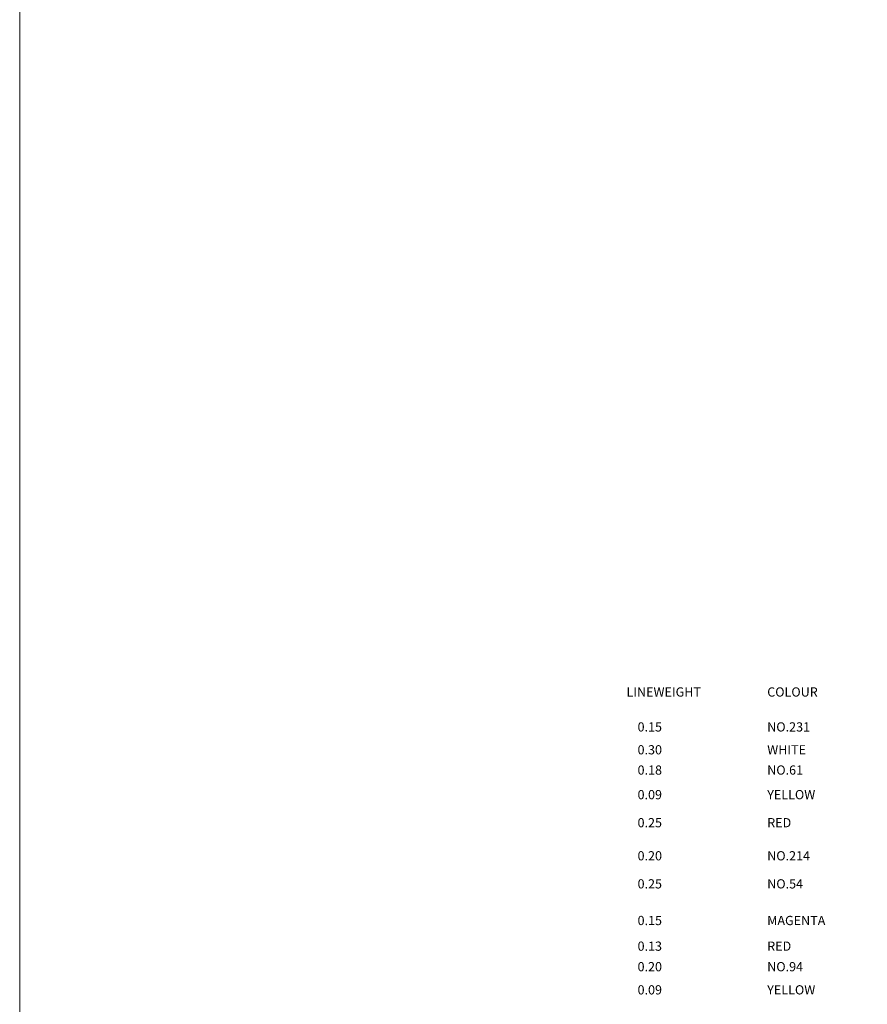
# Model space of a CAD drawing. Units: millimetres. Extents: x -59571 to 129188, y -6161 to 71895.
# Drawn here: x -9567 to -3812, y 38964 to 45649 of the extents above; entities that cross this region are included whole.
import ezdxf

# ---------------------------------------------------------------- set-up
doc = ezdxf.new("R2010")
doc.units = ezdxf.units.MM
doc.linetypes.add('CENTER', pattern=[50.8, 31.75, -6.35, 6.35, -6.35])
doc.linetypes.add('HIDDEN', pattern=[9.525, 6.35, -3.175])
doc.layers.get('0').update_dxf_attribs({"lineweight": 18})
for name, color, linetype, lineweight in [('NextGenRoof_Aluminium bracket', 231, 'Continuous', 15), ('NextGenRoof_Aluminium Extrusion', 7, 'Continuous', 30), ('NextGenRoof_Aluminium Extrusion Distant', 61, 'Continuous', 18), ('NextGenRoof_Aluminium Hidden', 2, 'HIDDEN', 9), ('NextGenRoof_Aluminium Pressing', 1, 'Continuous', 25), ('NextGenRoof_Breather Membrane', 214, 'Continuous', 20), ('NextGenRoof_Brick work Existing - By Others', 54, 'Continuous', 25), ('NextGenRoof_Centre', 6, 'CENTER', 15), ('NextGenRoof_Detail Dims', 30, 'Continuous', 13), ('NextGenRoof_EDPM', 94, 'Continuous', 20), ('NextGenRoof_Fixings', 2, 'Continuous', 9)]:
    doc.layers.add(name, color=color, linetype=linetype, lineweight=lineweight)
doc.styles.add('NextGenRoof_1_25', font='verdana.ttf', dxfattribs={"height": 62.5})

msp = doc.modelspace()

# ---------------------------------------------------------------- linework, layer by layer
at = {"color": 1}
msp.add_lwpolyline([(-9567.02236, 52334.35286), (129188.16493, 52334.35286), (129188.16493, 25674.95542), (-9567.02236, 25674.95542)], close=True, dxfattribs=at)

# ---------------------------------------------------------------- texts
at = {"char_height": 62.5, "width": 1625.3097009, "attachment_point": 1, "style": 'NextGenRoof_1_25'}
for s, insert in [('LINEWEIGHT ', (-5447.21299, 41115.54983)), ('COLOUR', (-4491.97391, 41115.54983))]:
    msp.add_mtext(s, dxfattribs=dict(at, insert=insert))
at = {"layer": 'NextGenRoof_Aluminium bracket', "char_height": 62.5, "width": 1625.3097009, "attachment_point": 1, "style": 'NextGenRoof_1_25'}
for s, insert in [('0.15', (-5372.09692, 40878.37509)), ('NO.231', (-4491.97391, 40878.37509))]:
    msp.add_mtext(s, dxfattribs=dict(at, insert=insert))
at = {"layer": 'NextGenRoof_Aluminium Extrusion', "char_height": 62.5, "width": 1625.3097009, "attachment_point": 1, "style": 'NextGenRoof_1_25'}
for s, insert in [('0.30', (-5372.09692, 40723.15619)), ('WHITE', (-4491.97391, 40723.15619))]:
    msp.add_mtext(s, dxfattribs=dict(at, insert=insert))
at = {"layer": 'NextGenRoof_Aluminium Extrusion Distant', "char_height": 62.5, "width": 1625.3097009, "attachment_point": 1, "style": 'NextGenRoof_1_25'}
for s, insert in [('0.18', (-5372.09692, 40585.48686)), ('NO.61', (-4491.97391, 40585.48686))]:
    msp.add_mtext(s, dxfattribs=dict(at, insert=insert))
at = {"layer": 'NextGenRoof_Aluminium Hidden', "char_height": 62.5, "width": 1467.9596694, "attachment_point": 1, "style": 'NextGenRoof_1_25'}
for s, insert in [('0.09', (-5372.09692, 40418.47472)), ('YELLOW', (-4491.97391, 40418.47472))]:
    msp.add_mtext(s, dxfattribs=dict(at, insert=insert))
at = {"layer": 'NextGenRoof_Aluminium Pressing', "char_height": 62.5, "width": 1292.1153748, "attachment_point": 1, "style": 'NextGenRoof_1_25'}
for s, insert in [('0.25', (-5372.09692, 40228.04572)), ('RED', (-4491.97391, 40228.04572))]:
    msp.add_mtext(s, dxfattribs=dict(at, insert=insert))
at = {"layer": 'NextGenRoof_Breather Membrane', "char_height": 62.5, "width": 1467.9596694, "attachment_point": 1, "style": 'NextGenRoof_1_25'}
for s, insert in [('0.20', (-5372.09692, 40003.32233)), ('NO.214', (-4491.97391, 40003.32233))]:
    msp.add_mtext(s, dxfattribs=dict(at, insert=insert))
at = {"layer": 'NextGenRoof_Brick work Existing - By Others', "char_height": 62.5, "width": 1467.9596694, "attachment_point": 1, "style": 'NextGenRoof_1_25'}
for s, insert in [('0.25', (-5372.09692, 39812.89333)), ('NO.54', (-4491.97391, 39812.89333))]:
    msp.add_mtext(s, dxfattribs=dict(at, insert=insert))
at = {"layer": 'NextGenRoof_Centre', "char_height": 62.5, "width": 1292.1153748, "attachment_point": 1, "style": 'NextGenRoof_1_25'}
for s, insert in [('0.15', (-5372.09692, 39564.0074)), ('MAGENTA', (-4491.97391, 39564.0074))]:
    msp.add_mtext(s, dxfattribs=dict(at, insert=insert))
at = {"layer": 'NextGenRoof_Detail Dims', "char_height": 62.5, "width": 1292.1153748, "attachment_point": 1, "style": 'NextGenRoof_1_25'}
for s, insert in [('0.13', (-5372.09692, 39389.75651)), ('RED', (-4491.97391, 39389.75651))]:
    msp.add_mtext(s, dxfattribs=dict(at, insert=insert))
at = {"layer": 'NextGenRoof_EDPM', "char_height": 62.5, "width": 1292.1153748, "attachment_point": 1, "style": 'NextGenRoof_1_25'}
for s, insert in [('0.20', (-5372.09692, 39250.34048)), ('NO.94', (-4491.97391, 39250.34048))]:
    msp.add_mtext(s, dxfattribs=dict(at, insert=insert))
at = {"layer": 'NextGenRoof_Fixings', "char_height": 62.5, "width": 1467.9596694, "attachment_point": 1, "style": 'NextGenRoof_1_25'}
for s, insert in [('0.09', (-5372.09692, 39093.1056)), ('YELLOW', (-4491.97391, 39093.1056))]:
    msp.add_mtext(s, dxfattribs=dict(at, insert=insert))

doc.saveas('drawing.dxf')
